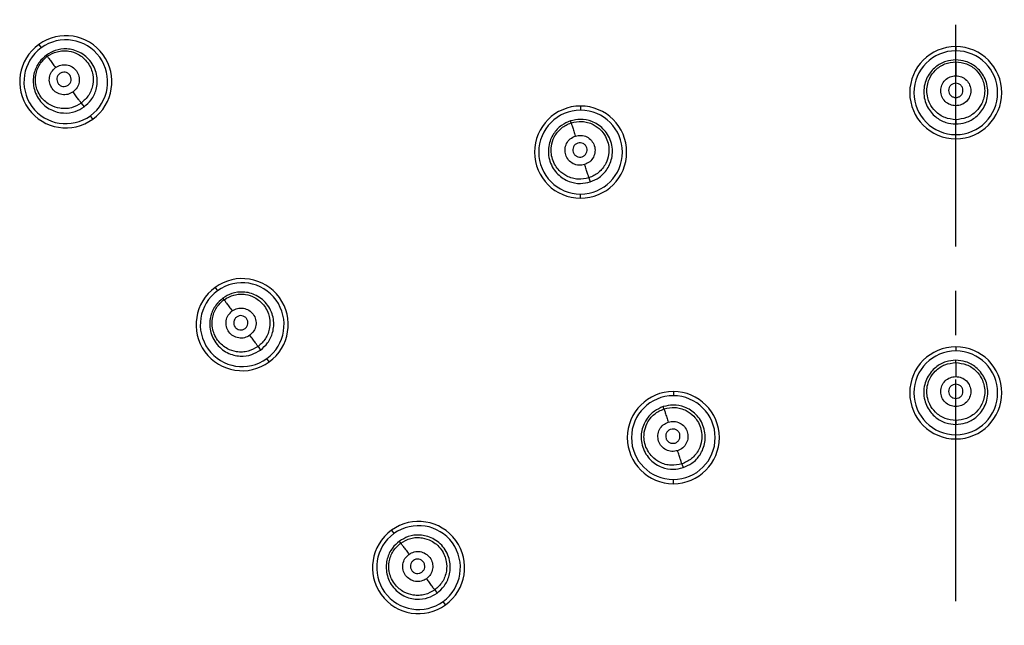
# Model space of a CAD drawing. Units: millimetres. Extents: x 36 to 321, y 37 to 257.
# Drawn here: x 145 to 173, y 108 to 125 of the extents above; entities that cross this region are included whole.
import ezdxf

# ---------------------------------------------------------------- set-up
doc = ezdxf.new("R2010")
doc.units = ezdxf.units.MM
doc.header["$PDSIZE"] = -1
doc.linetypes.add('CENTER', pattern=[10.16, 6.35, -1.27, 1.27, -1.27])
doc.layers.add('アノテーション', color=7, linetype='Continuous')
doc.styles.add('SLDTEXTSTYLE1', font='TXT', dxfattribs={"width": 0.7})
doc.dimstyles.new('SLDDIMSTYLE2', dxfattribs={"dimtxt": 5.5, "dimasz": 5.5, "dimexe": 0, "dimexo": 0.0625, "dimgap": 0.909505, "dimtad": 1, "dimdec": 1, "dimlfac": 2.5, "dimrnd": 1e-09, "dimzin": 12, "dimdsep": 46, "dimtxsty": 'SLDTEXTSTYLE1', "dimblk1": 'OPEN30', "dimblk2": 'OPEN30', "dimsah": 1, "dimcen": 0.09, "dimadec": 0, "dimazin": 3, "dimtfac": 1, "dimtdec": 1, "dimtmove": 0, "dimatfit": 0, "dimldrblk": 'OPEN30', "dimfxl": 1, "dimfrac": 2, "dimtolj": 1, "dimtzin": 12, "dimarcsym": 0})

# ---------------------------------------------------------------- blocks, each defined once
blk = doc.blocks.new('_Open30')
at = {"color": 0, "linetype": 'ByBlock', "lineweight": -2}
for p, q in [((-1, 0.267949), (0, 0)), ((0, 0), (-1, -0.267949)), ((0, 0), (-1, 0))]:
    blk.add_line(p, q, dxfattribs=at)
blk = doc.blocks.new('_D')
at = {"layer": 'Defpoints', "color": 0, "transparency": 16777216}
for p in [(213.138, 116.212), (129.648, 60.161)]:
    blk.add_point(p, dxfattribs=at)
at = {"layer": 'アノテーション', "color": 0, "lineweight": -2, "transparency": 16777216}
for p, q in [((217.704, 119.277), (244.917, 137.547)), ((129.648, 60.161), (213.138, 116.212)), ((125.082, 57.095), (120.515, 54.029))]:
    blk.add_line(p, q, dxfattribs=at)
at = {"layer": 'アノテーション', "color": 0, "lineweight": -2, "transparency": 16777216, "xscale": 5.5, "yscale": 5.5, "zscale": 5.5}
for p, rotation in [((213.138, 116.212), 213.875453053707), ((129.648, 60.161), 33.87545305370706)]:
    blk.add_blockref('_Open30', p, dxfattribs=dict(at, rotation=rotation))
at = {"layer": 'アノテーション', "color": 0, "transparency": 16777216, "insert": (221.251, 129.889), "char_height": 5.5, "attachment_point": 1, "rotation": 33.8755, "style": 'SLDTEXTSTYLE1'}
blk.add_mtext('\\A1;{\\fArial|b0|i0|c0|p34;\\W0.9;Ø252±1}', dxfattribs=at)

msp = doc.modelspace()

# ---------------------------------------------------------------- linework, layer by layer
at = {"linetype": 'CENTER'}
msp.add_line((171.393, 37.296), (171.393, 140.694), dxfattribs=at)
at = {"color": 7, "linetype": 'Continuous', "lineweight": 25}
for p, q in [((145.107, 124.365), (145.178, 124.268)), ((171.393, 124.306), (171.393, 124.186)), ((145.353, 124.028), (145.327, 124.063)), ((171.393, 123.871), (171.393, 123.926)), ((146.327, 122.687), (146.406, 122.578)), ((160.639, 122.603), (160.639, 122.483)), ((146.659, 122.23), (146.588, 122.327)), ((171.393, 122.212), (171.393, 122.089)), ((160.366, 122.124), (160.349, 122.177)), ((171.393, 121.666), (171.393, 121.786)), ((160.878, 120.547), (160.916, 120.43)), ((160.639, 119.963), (160.639, 120.083)), ((150.162, 117.408), (150.233, 117.311)), ((150.418, 117.056), (150.386, 117.1)), ((151.393, 115.714), (151.465, 115.614)), ((171.393, 115.706), (171.393, 115.586)), ((151.714, 115.272), (151.643, 115.369)), ((171.393, 115.253), (171.393, 115.319)), ((163.297, 114.424), (163.297, 114.304)), ((163.029, 113.928), (163.009, 113.991)), ((171.393, 113.593), (171.393, 113.482)), ((171.393, 113.066), (171.393, 113.186)), ((163.542, 112.35), (163.576, 112.244)), ((163.297, 111.784), (163.297, 111.904)), ((155.217, 110.45), (155.288, 110.353)), ((155.484, 110.084), (155.445, 110.137)), ((156.459, 108.741), (156.525, 108.651)), ((156.769, 108.315), (156.698, 108.412))]:
    msp.add_line(p, q, dxfattribs=at)
for centre, radius, start, end in [((171.393, 88.186), 50.4, 90, 270), ((171.393, 88.186), 50.4, 270, 90), ((171.393, 88.186), 50.28, 90, 270), ((171.393, 88.186), 50.28, 270, 90), ((145.883, 123.298), 1.32, 306, 126), ((145.883, 123.298), 1.2, 306, 126), ((145.883, 123.298), 1.32, 126, 306), ((145.883, 123.298), 1.2, 126, 306), ((171.393, 122.986), 1.32, 90, 270), ((171.393, 122.986), 1.2, 90, 270), ((171.393, 122.986), 1.32, 270, 90), ((171.393, 122.986), 1.2, 270, 90), ((160.639, 121.283), 1.32, 90, 270), ((160.639, 121.283), 1.32, 270, 90), ((160.639, 121.283), 1.2, 90, 270), ((160.639, 121.283), 1.2, 270, 90), ((150.938, 116.34), 1.32, 126, 306), ((150.938, 116.34), 1.32, 306, 126), ((150.938, 116.34), 1.2, 306, 126), ((150.938, 116.34), 1.2, 126, 306), ((171.393, 114.386), 1.32, 90, 270), ((171.393, 114.386), 1.2, 90, 270), ((171.393, 114.386), 1.32, 270, 90), ((171.393, 114.386), 1.2, 270, 90), ((163.297, 113.104), 1.32, 90, 270), ((163.297, 113.104), 1.2, 90, 270), ((163.297, 113.104), 1.32, 270, 90), ((163.297, 113.104), 1.2, 270, 90), ((155.993, 109.382), 1.32, 306, 126), ((155.993, 109.382), 1.32, 126, 306), ((155.993, 109.382), 1.2, 126, 306), ((155.993, 109.382), 1.2, 306, 126)]:
    msp.add_arc(centre, radius, start, end, dxfattribs=at)
for points, knots in [([(146.406, 122.578), (146.478, 122.641), (146.634, 122.778), (146.75, 123.03), (146.789, 123.267), (146.78, 123.467), (146.723, 123.672), (146.616, 123.865), (146.465, 124.027), (146.288, 124.144), (146.101, 124.215), (145.864, 124.251), (145.588, 124.219), (145.409, 124.112), (145.327, 124.063)], [0, 0, 0, 0, 0.099181, 0.215362, 0.280121, 0.349152, 0.422443, 0.499982, 0.5775, 0.650743, 0.719719, 0.784434, 0.900615, 1, 1, 1, 1]), ([(145.353, 124.028), (145.445, 124.081), (145.585, 124.161), (145.802, 124.19), (146.005, 124.18), (146.204, 124.113), (146.384, 123.991), (146.517, 123.849), (146.611, 123.679), (146.671, 123.47), (146.673, 123.26), (146.62, 123.064), (146.525, 122.866), (146.405, 122.758), (146.327, 122.687)], [0, 0, 0, 0, 0.1213388, 0.1847846, 0.2499007, 0.3550173, 0.4225765, 0.5000072, 0.5776937, 0.6453485, 0.7501125, 0.8154953, 0.8790315, 1, 1, 1, 1]), ([(145.327, 124.063), (145.255, 124), (145.098, 123.863), (144.983, 123.61), (144.943, 123.373), (144.953, 123.174), (145.01, 122.969), (145.117, 122.776), (145.267, 122.614), (145.445, 122.497), (145.632, 122.426), (145.869, 122.391), (146.145, 122.423), (146.324, 122.529), (146.406, 122.578)], [0, 0, 0, 0, 0.099382, 0.215563, 0.280277, 0.349254, 0.422498, 0.500018, 0.577558, 0.65085, 0.719882, 0.784642, 0.900822, 1, 1, 1, 1]), ([(146.327, 122.687), (146.235, 122.634), (146.095, 122.554), (145.878, 122.524), (145.675, 122.535), (145.476, 122.601), (145.295, 122.723), (145.163, 122.865), (145.068, 123.035), (145.008, 123.245), (145.006, 123.455), (145.059, 123.65), (145.154, 123.848), (145.274, 123.956), (145.353, 124.028)], [0, 0, 0, 0, 0.121047, 0.184569, 0.249902, 0.354629, 0.422293, 0.500008, 0.57746, 0.645026, 0.750114, 0.815205, 0.87864, 1, 1, 1, 1]), ([(145.353, 124.028), (145.357, 124.022), (145.365, 124.01), (145.42, 123.935), (145.498, 123.827), (145.559, 123.744), (145.588, 123.704)], [0, 0, 0, 0, 0.240558, 0.500004, 0.759448, 1, 1, 1, 1]), ([(171.393, 123.926), (171.297, 123.917), (171.09, 123.898), (170.848, 123.762), (170.677, 123.593), (170.567, 123.426), (170.493, 123.227), (170.466, 123.008), (170.493, 122.788), (170.567, 122.589), (170.677, 122.422), (170.849, 122.253), (171.091, 122.117), (171.298, 122.098), (171.393, 122.089)], [0, 0, 0, 0, 0.099368, 0.215555, 0.280275, 0.349256, 0.422501, 0.500014, 0.577542, 0.650822, 0.719844, 0.784599, 0.900785, 1, 1, 1, 1]), ([(171.393, 122.089), (171.488, 122.098), (171.696, 122.117), (171.938, 122.253), (172.109, 122.422), (172.219, 122.589), (172.293, 122.788), (172.32, 123.008), (172.293, 123.227), (172.219, 123.426), (172.109, 123.593), (171.938, 123.762), (171.696, 123.898), (171.489, 123.917), (171.393, 123.926)], [0, 0, 0, 0, 0.099218, 0.215406, 0.28016, 0.349181, 0.42246, 0.499986, 0.577497, 0.650741, 0.71972, 0.78444, 0.900629, 1, 1, 1, 1]), ([(146.093, 123.009), (146.044, 122.981), (145.945, 122.925), (145.771, 122.921), (145.61, 122.981), (145.483, 123.098), (145.411, 123.254), (145.405, 123.426), (145.463, 123.59), (145.546, 123.666), (145.588, 123.704)], [0, 0, 0, 0, 0.124484, 0.249924, 0.375122, 0.500333, 0.625485, 0.750528, 0.875703, 1, 1, 1, 1]), ([(145.588, 123.704), (145.637, 123.732), (145.735, 123.788), (145.909, 123.792), (146.07, 123.733), (146.197, 123.616), (146.269, 123.46), (146.275, 123.288), (146.218, 123.124), (146.135, 123.047), (146.093, 123.009)], [0, 0, 0, 0, 0.1242085, 0.249409, 0.3744487, 0.4996032, 0.6248116, 0.750013, 0.8754267, 1, 1, 1, 1]), ([(171.393, 122.212), (171.288, 122.224), (171.127, 122.241), (170.934, 122.345), (170.776, 122.472), (170.654, 122.644), (170.579, 122.848), (170.556, 123.042), (170.579, 123.235), (170.654, 123.439), (170.776, 123.611), (170.933, 123.738), (171.126, 123.842), (171.287, 123.859), (171.393, 123.871)], [0, 0, 0, 0, 0.121023, 0.184556, 0.249915, 0.354695, 0.42234, 0.500008, 0.577506, 0.645086, 0.750102, 0.815158, 0.878584, 1, 1, 1, 1]), ([(171.393, 123.871), (171.393, 123.863), (171.393, 123.848), (171.393, 123.754), (171.393, 123.622), (171.393, 123.52), (171.393, 123.471)], [0, 0, 0, 0, 0.240667, 0.500004, 0.759338, 1, 1, 1, 1]), ([(171.393, 123.871), (171.499, 123.859), (171.66, 123.842), (171.853, 123.738), (172.01, 123.61), (172.132, 123.439), (172.207, 123.235), (172.23, 123.041), (172.207, 122.848), (172.132, 122.644), (172.01, 122.472), (171.852, 122.345), (171.659, 122.241), (171.498, 122.224), (171.393, 122.212)], [0, 0, 0, 0, 0.121377, 0.184819, 0.249912, 0.354969, 0.422539, 0.500006, 0.577637, 0.64527, 0.750098, 0.81552, 0.879071, 1, 1, 1, 1]), ([(145.711, 123.534), (145.691, 123.516), (145.651, 123.48), (145.624, 123.401), (145.627, 123.32), (145.661, 123.245), (145.721, 123.189), (145.798, 123.161), (145.882, 123.162), (145.929, 123.189), (145.952, 123.202)], [0, 0, 0, 0, 0.124733, 0.249542, 0.374428, 0.49939, 0.624428, 0.749542, 0.874733, 1, 1, 1, 1]), ([(145.952, 123.202), (145.972, 123.221), (146.012, 123.257), (146.039, 123.336), (146.036, 123.418), (146.002, 123.492), (145.941, 123.548), (145.865, 123.576), (145.782, 123.574), (145.735, 123.548), (145.711, 123.534)], [0, 0, 0, 0, 0.125267, 0.250458, 0.375572, 0.50061, 0.625572, 0.750458, 0.875267, 1, 1, 1, 1]), ([(171.393, 122.611), (171.337, 122.617), (171.224, 122.63), (171.081, 122.729), (170.985, 122.872), (170.952, 123.041), (170.985, 123.21), (171.081, 123.353), (171.225, 123.452), (171.337, 123.465), (171.393, 123.471)], [0, 0, 0, 0, 0.12447, 0.249888, 0.375058, 0.500241, 0.62538, 0.750435, 0.875648, 1, 1, 1, 1]), ([(171.393, 123.471), (171.449, 123.465), (171.561, 123.452), (171.705, 123.353), (171.801, 123.211), (171.834, 123.041), (171.801, 122.872), (171.705, 122.729), (171.562, 122.63), (171.449, 122.617), (171.393, 122.611)], [0, 0, 0, 0, 0.124263, 0.249502, 0.374553, 0.499694, 0.624876, 0.750049, 0.87544, 1, 1, 1, 1]), ([(171.393, 123.257), (171.366, 123.254), (171.313, 123.248), (171.244, 123.201), (171.199, 123.133), (171.182, 123.052), (171.198, 122.971), (171.244, 122.904), (171.312, 122.856), (171.366, 122.85), (171.393, 122.847)], [0, 0, 0, 0, 0.1248, 0.249657, 0.374571, 0.499542, 0.624571, 0.749657, 0.8748, 1, 1, 1, 1]), ([(171.393, 122.847), (171.42, 122.85), (171.474, 122.856), (171.542, 122.904), (171.588, 122.971), (171.604, 123.052), (171.587, 123.133), (171.542, 123.201), (171.474, 123.248), (171.42, 123.254), (171.393, 123.257)], [0, 0, 0, 0, 0.1252, 0.250343, 0.375429, 0.500458, 0.625429, 0.750343, 0.8752, 1, 1, 1, 1]), ([(146.327, 122.687), (146.321, 122.695), (146.309, 122.712), (146.253, 122.789), (146.177, 122.892), (146.12, 122.971), (146.093, 123.009)], [0, 0, 0, 0, 0.243937, 0.503475, 0.761093, 1, 1, 1, 1]), ([(171.393, 122.212), (171.393, 122.222), (171.393, 122.242), (171.393, 122.337), (171.393, 122.466), (171.393, 122.564), (171.393, 122.611)], [0, 0, 0, 0, 0.243213, 0.502625, 0.760586, 1, 1, 1, 1]), ([(160.916, 120.43), (161.004, 120.468), (161.196, 120.55), (161.384, 120.754), (161.494, 120.968), (161.547, 121.161), (161.557, 121.373), (161.514, 121.59), (161.421, 121.79), (161.289, 121.956), (161.133, 122.081), (160.918, 122.189), (160.645, 122.244), (160.442, 122.198), (160.349, 122.177)], [0, 0, 0, 0, 0.0992183, 0.2154061, 0.2801602, 0.3491813, 0.4224601, 0.4999863, 0.5774974, 0.6507405, 0.7197202, 0.7844404, 0.9006286, 1, 1, 1, 1]), ([(160.349, 122.177), (160.261, 122.139), (160.069, 122.057), (159.881, 121.852), (159.771, 121.639), (159.718, 121.446), (159.709, 121.234), (159.751, 121.017), (159.844, 120.816), (159.977, 120.65), (160.133, 120.525), (160.348, 120.418), (160.62, 120.363), (160.823, 120.409), (160.916, 120.43)], [0, 0, 0, 0, 0.099368, 0.215555, 0.280275, 0.349256, 0.422501, 0.500014, 0.577542, 0.650822, 0.719844, 0.784599, 0.900785, 1, 1, 1, 1]), ([(160.878, 120.547), (160.775, 120.525), (160.616, 120.492), (160.401, 120.531), (160.211, 120.604), (160.042, 120.729), (159.908, 120.9), (159.826, 121.077), (159.788, 121.268), (159.796, 121.486), (159.859, 121.686), (159.97, 121.856), (160.121, 122.015), (160.269, 122.081), (160.366, 122.124)], [0, 0, 0, 0, 0.121023, 0.1845556, 0.2499149, 0.354695, 0.4223403, 0.5000081, 0.5775055, 0.6450861, 0.7501017, 0.8151579, 0.8785842, 1, 1, 1, 1]), ([(160.366, 122.124), (160.47, 122.146), (160.629, 122.179), (160.844, 122.14), (161.033, 122.067), (161.202, 121.942), (161.336, 121.771), (161.419, 121.594), (161.456, 121.403), (161.448, 121.186), (161.385, 120.985), (161.274, 120.815), (161.123, 120.656), (160.975, 120.59), (160.878, 120.547)], [0, 0, 0, 0, 0.1213775, 0.1848185, 0.2499122, 0.3549688, 0.4225392, 0.5000059, 0.5776373, 0.6452702, 0.7500984, 0.8155203, 0.8790714, 1, 1, 1, 1]), ([(160.366, 122.124), (160.368, 122.117), (160.373, 122.103), (160.402, 122.014), (160.443, 121.888), (160.474, 121.791), (160.489, 121.744)], [0, 0, 0, 0, 0.240667, 0.500004, 0.759338, 1, 1, 1, 1]), ([(160.755, 120.926), (160.7, 120.915), (160.589, 120.892), (160.422, 120.942), (160.287, 121.048), (160.202, 121.199), (160.182, 121.37), (160.229, 121.535), (160.335, 121.674), (160.438, 121.721), (160.489, 121.744)], [0, 0, 0, 0, 0.1244696, 0.2498877, 0.3750577, 0.5002409, 0.6253804, 0.7504347, 0.8756476, 1, 1, 1, 1]), ([(160.489, 121.744), (160.545, 121.755), (160.655, 121.778), (160.822, 121.728), (160.957, 121.622), (161.042, 121.472), (161.062, 121.3), (161.015, 121.135), (160.91, 120.996), (160.807, 120.949), (160.755, 120.926)], [0, 0, 0, 0, 0.124263, 0.249502, 0.374553, 0.499694, 0.624876, 0.750049, 0.87544, 1, 1, 1, 1]), ([(160.556, 121.541), (160.531, 121.529), (160.482, 121.507), (160.432, 121.441), (160.409, 121.362), (160.419, 121.281), (160.459, 121.209), (160.523, 121.158), (160.603, 121.134), (160.656, 121.145), (160.682, 121.15)], [0, 0, 0, 0, 0.1248, 0.249657, 0.374571, 0.499542, 0.624571, 0.749657, 0.8748, 1, 1, 1, 1]), ([(160.682, 121.15), (160.707, 121.161), (160.756, 121.184), (160.807, 121.25), (160.829, 121.329), (160.819, 121.411), (160.779, 121.483), (160.714, 121.533), (160.635, 121.557), (160.582, 121.546), (160.556, 121.541)], [0, 0, 0, 0, 0.1252002, 0.2503432, 0.375429, 0.5004576, 0.625429, 0.7503432, 0.8752002, 1, 1, 1, 1]), ([(160.878, 120.547), (160.875, 120.556), (160.869, 120.575), (160.84, 120.665), (160.8, 120.788), (160.77, 120.881), (160.755, 120.926)], [0, 0, 0, 0, 0.2432125, 0.502625, 0.7605855, 1, 1, 1, 1]), ([(151.465, 115.614), (151.537, 115.678), (151.694, 115.815), (151.809, 116.067), (151.849, 116.304), (151.839, 116.504), (151.783, 116.709), (151.675, 116.902), (151.525, 117.064), (151.348, 117.181), (151.161, 117.252), (150.923, 117.288), (150.647, 117.256), (150.468, 117.149), (150.386, 117.1)], [0, 0, 0, 0, 0.0992183, 0.2154061, 0.2801602, 0.3491813, 0.4224601, 0.4999863, 0.5774974, 0.6507405, 0.7197202, 0.7844404, 0.9006286, 1, 1, 1, 1]), ([(150.418, 117.056), (150.51, 117.109), (150.651, 117.189), (150.868, 117.218), (151.071, 117.208), (151.27, 117.141), (151.45, 117.019), (151.583, 116.877), (151.677, 116.707), (151.737, 116.497), (151.739, 116.287), (151.686, 116.091), (151.591, 115.894), (151.472, 115.785), (151.393, 115.714)], [0, 0, 0, 0, 0.121378, 0.184819, 0.249912, 0.354969, 0.422539, 0.500006, 0.577638, 0.645271, 0.750099, 0.815521, 0.879072, 1, 1, 1, 1]), ([(150.386, 117.1), (150.314, 117.037), (150.157, 116.9), (150.042, 116.647), (150.002, 116.41), (150.012, 116.21), (150.068, 116.006), (150.176, 115.812), (150.326, 115.651), (150.503, 115.534), (150.691, 115.463), (150.928, 115.427), (151.204, 115.459), (151.383, 115.565), (151.465, 115.614)], [0, 0, 0, 0, 0.099368, 0.215555, 0.280275, 0.349256, 0.422501, 0.500014, 0.577542, 0.650822, 0.719844, 0.784599, 0.900785, 1, 1, 1, 1]), ([(151.393, 115.714), (151.301, 115.661), (151.161, 115.581), (150.944, 115.551), (150.741, 115.562), (150.541, 115.628), (150.361, 115.75), (150.228, 115.893), (150.134, 116.063), (150.074, 116.272), (150.072, 116.482), (150.124, 116.678), (150.219, 116.876), (150.339, 116.984), (150.418, 117.056)], [0, 0, 0, 0, 0.121023, 0.184556, 0.249915, 0.354696, 0.422341, 0.500009, 0.577506, 0.645086, 0.750102, 0.815158, 0.878585, 1, 1, 1, 1]), ([(150.418, 117.056), (150.422, 117.05), (150.432, 117.037), (150.487, 116.961), (150.564, 116.854), (150.624, 116.772), (150.653, 116.732)], [0, 0, 0, 0, 0.240667, 0.500004, 0.759338, 1, 1, 1, 1]), ([(151.159, 116.036), (151.11, 116.008), (151.011, 115.953), (150.837, 115.949), (150.675, 116.008), (150.549, 116.125), (150.477, 116.282), (150.47, 116.453), (150.528, 116.618), (150.611, 116.694), (150.653, 116.732)], [0, 0, 0, 0, 0.12447, 0.249888, 0.375058, 0.500241, 0.625381, 0.750435, 0.875649, 1, 1, 1, 1]), ([(150.653, 116.732), (150.702, 116.76), (150.801, 116.816), (150.975, 116.82), (151.136, 116.761), (151.263, 116.644), (151.335, 116.487), (151.342, 116.316), (151.284, 116.151), (151.2, 116.074), (151.159, 116.036)], [0, 0, 0, 0, 0.124263, 0.249502, 0.374553, 0.499695, 0.624876, 0.750049, 0.875442, 1, 1, 1, 1]), ([(150.779, 116.559), (150.759, 116.541), (150.719, 116.504), (150.692, 116.426), (150.695, 116.344), (150.729, 116.27), (150.789, 116.214), (150.866, 116.185), (150.949, 116.187), (150.997, 116.214), (151.02, 116.227)], [0, 0, 0, 0, 0.1248, 0.249657, 0.374571, 0.499542, 0.624571, 0.749657, 0.8748, 1, 1, 1, 1]), ([(151.02, 116.227), (151.04, 116.245), (151.08, 116.282), (151.107, 116.361), (151.104, 116.442), (151.07, 116.517), (151.009, 116.573), (150.932, 116.601), (150.849, 116.599), (150.802, 116.572), (150.779, 116.559)], [0, 0, 0, 0, 0.1252, 0.250343, 0.375429, 0.500458, 0.625429, 0.750343, 0.8752, 1, 1, 1, 1]), ([(151.393, 115.714), (151.387, 115.722), (151.376, 115.738), (151.32, 115.815), (151.244, 115.919), (151.187, 115.998), (151.159, 116.036)], [0, 0, 0, 0, 0.243213, 0.502625, 0.760586, 1, 1, 1, 1]), ([(171.393, 115.319), (171.297, 115.31), (171.09, 115.291), (170.848, 115.155), (170.677, 114.986), (170.567, 114.819), (170.492, 114.62), (170.466, 114.4), (170.492, 114.181), (170.567, 113.982), (170.677, 113.815), (170.848, 113.646), (171.09, 113.51), (171.298, 113.491), (171.393, 113.482)], [0, 0, 0, 0, 0.0993498, 0.2155412, 0.2802674, 0.349253, 0.4224997, 0.5000091, 0.5775287, 0.6507991, 0.7198123, 0.7845611, 0.9007523, 1, 1, 1, 1]), ([(171.393, 113.593), (171.288, 113.605), (171.127, 113.622), (170.934, 113.726), (170.776, 113.854), (170.653, 114.025), (170.579, 114.23), (170.555, 114.423), (170.579, 114.617), (170.653, 114.821), (170.775, 114.992), (170.933, 115.12), (171.126, 115.224), (171.287, 115.241), (171.393, 115.253)], [0, 0, 0, 0, 0.1209583, 0.1845105, 0.2499253, 0.354764, 0.4223903, 0.5000097, 0.5775652, 0.6451649, 0.7500947, 0.8150732, 0.8784757, 1, 1, 1, 1]), ([(171.393, 113.482), (171.489, 113.491), (171.696, 113.51), (171.938, 113.646), (172.109, 113.815), (172.219, 113.982), (172.294, 114.181), (172.32, 114.4), (172.294, 114.62), (172.219, 114.819), (172.109, 114.986), (171.938, 115.155), (171.696, 115.291), (171.489, 115.31), (171.393, 115.319)], [0, 0, 0, 0, 0.099253, 0.215446, 0.2801943, 0.3492062, 0.4224744, 0.4999909, 0.5774972, 0.6507417, 0.719726, 0.7844517, 0.9006449, 1, 1, 1, 1]), ([(171.393, 115.253), (171.393, 115.245), (171.393, 115.229), (171.393, 115.135), (171.393, 115.003), (171.393, 114.902), (171.393, 114.853)], [0, 0, 0, 0, 0.240776, 0.500004, 0.759229, 1, 1, 1, 1]), ([(171.393, 115.253), (171.499, 115.241), (171.66, 115.224), (171.853, 115.12), (172.011, 114.992), (172.133, 114.821), (172.207, 114.616), (172.231, 114.423), (172.207, 114.23), (172.133, 114.025), (172.01, 113.854), (171.852, 113.726), (171.659, 113.622), (171.498, 113.605), (171.393, 113.593)], [0, 0, 0, 0, 0.121453, 0.184879, 0.24992, 0.354913, 0.422497, 0.500005, 0.577571, 0.645179, 0.750088, 0.81559, 0.879168, 1, 1, 1, 1]), ([(171.393, 113.992), (171.337, 113.998), (171.224, 114.011), (171.081, 114.111), (170.985, 114.253), (170.951, 114.423), (170.985, 114.592), (171.081, 114.735), (171.224, 114.834), (171.337, 114.847), (171.393, 114.853)], [0, 0, 0, 0, 0.124449, 0.249844, 0.374988, 0.50015, 0.625282, 0.75035, 0.875599, 1, 1, 1, 1]), ([(171.393, 114.635), (171.366, 114.632), (171.312, 114.626), (171.244, 114.579), (171.198, 114.511), (171.182, 114.43), (171.198, 114.349), (171.244, 114.281), (171.312, 114.234), (171.366, 114.228), (171.393, 114.225)], [0, 0, 0, 0, 0.124867, 0.249771, 0.374714, 0.499695, 0.624714, 0.749771, 0.874867, 1, 1, 1, 1]), ([(171.393, 114.853), (171.449, 114.847), (171.562, 114.834), (171.705, 114.735), (171.801, 114.592), (171.835, 114.423), (171.801, 114.253), (171.705, 114.111), (171.562, 114.011), (171.449, 113.998), (171.393, 113.992)], [0, 0, 0, 0, 0.1243114, 0.2495864, 0.3746516, 0.4997857, 0.6249456, 0.7500931, 0.8754611, 1, 1, 1, 1]), ([(171.393, 114.225), (171.42, 114.228), (171.474, 114.234), (171.542, 114.281), (171.588, 114.349), (171.604, 114.43), (171.588, 114.511), (171.542, 114.579), (171.474, 114.626), (171.42, 114.632), (171.393, 114.635)], [0, 0, 0, 0, 0.1251335, 0.2502288, 0.375286, 0.5003051, 0.625286, 0.7502288, 0.8751335, 1, 1, 1, 1]), ([(163.576, 112.244), (163.664, 112.282), (163.856, 112.364), (164.044, 112.568), (164.154, 112.782), (164.207, 112.975), (164.217, 113.187), (164.174, 113.404), (164.081, 113.604), (163.949, 113.771), (163.793, 113.896), (163.578, 114.003), (163.305, 114.058), (163.102, 114.012), (163.009, 113.991)], [0, 0, 0, 0, 0.099253, 0.215446, 0.2801943, 0.3492062, 0.4224744, 0.4999909, 0.5774972, 0.6507417, 0.719726, 0.7844517, 0.9006449, 1, 1, 1, 1]), ([(163.009, 113.991), (162.92, 113.953), (162.729, 113.871), (162.541, 113.666), (162.43, 113.453), (162.377, 113.26), (162.368, 113.048), (162.41, 112.831), (162.504, 112.63), (162.636, 112.464), (162.792, 112.339), (163.007, 112.232), (163.28, 112.177), (163.483, 112.223), (163.576, 112.244)], [0, 0, 0, 0, 0.09935, 0.215541, 0.280267, 0.349253, 0.4225, 0.500009, 0.577529, 0.650799, 0.719812, 0.784561, 0.900752, 1, 1, 1, 1]), ([(163.542, 112.35), (163.438, 112.328), (163.28, 112.295), (163.064, 112.334), (162.874, 112.407), (162.705, 112.532), (162.571, 112.703), (162.488, 112.88), (162.451, 113.071), (162.459, 113.289), (162.522, 113.489), (162.633, 113.659), (162.784, 113.818), (162.932, 113.884), (163.029, 113.928)], [0, 0, 0, 0, 0.1209583, 0.1845105, 0.2499253, 0.354764, 0.4223903, 0.5000097, 0.5775652, 0.6451649, 0.7500947, 0.8150732, 0.8784757, 1, 1, 1, 1]), ([(163.029, 113.928), (163.133, 113.95), (163.292, 113.983), (163.507, 113.944), (163.697, 113.871), (163.866, 113.746), (164, 113.574), (164.082, 113.398), (164.119, 113.207), (164.112, 112.989), (164.049, 112.788), (163.937, 112.618), (163.786, 112.459), (163.638, 112.393), (163.542, 112.35)], [0, 0, 0, 0, 0.121453, 0.184879, 0.24992, 0.354913, 0.422497, 0.500005, 0.577571, 0.645179, 0.750088, 0.81559, 0.879168, 1, 1, 1, 1]), ([(163.029, 113.928), (163.031, 113.921), (163.036, 113.905), (163.065, 113.816), (163.106, 113.691), (163.137, 113.595), (163.152, 113.548)], [0, 0, 0, 0, 0.2407762, 0.500004, 0.7592291, 1, 1, 1, 1]), ([(171.393, 113.594), (171.393, 113.603), (171.393, 113.622), (171.393, 113.716), (171.393, 113.846), (171.393, 113.944), (171.393, 113.992)], [0, 0, 0, 0, 0.24248, 0.501763, 0.76007, 1, 1, 1, 1]), ([(163.419, 112.729), (163.363, 112.718), (163.252, 112.695), (163.085, 112.745), (162.95, 112.851), (162.865, 113.002), (162.845, 113.174), (162.892, 113.339), (162.998, 113.478), (163.101, 113.525), (163.152, 113.548)], [0, 0, 0, 0, 0.1244492, 0.2498436, 0.3749879, 0.5001498, 0.6252819, 0.7503503, 0.8755991, 1, 1, 1, 1]), ([(163.152, 113.548), (163.208, 113.559), (163.319, 113.582), (163.486, 113.532), (163.621, 113.426), (163.706, 113.275), (163.726, 113.104), (163.679, 112.938), (163.573, 112.8), (163.47, 112.752), (163.419, 112.729)], [0, 0, 0, 0, 0.124311, 0.249586, 0.374652, 0.499786, 0.624946, 0.750093, 0.875461, 1, 1, 1, 1]), ([(163.22, 113.341), (163.195, 113.33), (163.146, 113.307), (163.096, 113.241), (163.073, 113.162), (163.083, 113.081), (163.123, 113.009), (163.187, 112.958), (163.267, 112.934), (163.32, 112.945), (163.347, 112.95)], [0, 0, 0, 0, 0.124867, 0.249771, 0.374714, 0.499695, 0.624714, 0.749771, 0.874867, 1, 1, 1, 1]), ([(163.347, 112.95), (163.371, 112.961), (163.421, 112.984), (163.471, 113.05), (163.493, 113.129), (163.484, 113.211), (163.443, 113.283), (163.379, 113.333), (163.299, 113.357), (163.246, 113.346), (163.22, 113.341)], [0, 0, 0, 0, 0.125133, 0.250229, 0.375286, 0.500305, 0.625286, 0.750229, 0.875133, 1, 1, 1, 1]), ([(163.542, 112.35), (163.539, 112.359), (163.533, 112.377), (163.504, 112.467), (163.464, 112.59), (163.433, 112.684), (163.419, 112.729)], [0, 0, 0, 0, 0.24248, 0.501763, 0.76007, 1, 1, 1, 1]), ([(155.445, 110.137), (155.373, 110.074), (155.216, 109.937), (155.1, 109.684), (155.061, 109.447), (155.07, 109.247), (155.127, 109.042), (155.234, 108.849), (155.385, 108.687), (155.562, 108.57), (155.75, 108.499), (155.987, 108.463), (156.263, 108.495), (156.442, 108.602), (156.525, 108.651)], [0, 0, 0, 0, 0.09935, 0.215541, 0.280267, 0.349253, 0.4225, 0.500009, 0.577529, 0.650799, 0.719812, 0.784561, 0.900752, 1, 1, 1, 1]), ([(156.459, 108.741), (156.367, 108.688), (156.227, 108.608), (156.01, 108.578), (155.807, 108.589), (155.607, 108.655), (155.426, 108.777), (155.293, 108.92), (155.199, 109.09), (155.139, 109.3), (155.137, 109.51), (155.19, 109.706), (155.284, 109.903), (155.405, 110.012), (155.484, 110.084)], [0, 0, 0, 0, 0.120958, 0.184511, 0.249925, 0.354765, 0.422391, 0.50001, 0.577565, 0.645165, 0.750095, 0.815074, 0.878476, 1, 1, 1, 1]), ([(156.525, 108.651), (156.597, 108.714), (156.753, 108.851), (156.869, 109.104), (156.908, 109.341), (156.899, 109.541), (156.842, 109.746), (156.735, 109.939), (156.584, 110.101), (156.407, 110.218), (156.22, 110.289), (155.982, 110.325), (155.706, 110.293), (155.527, 110.186), (155.445, 110.137)], [0, 0, 0, 0, 0.099253, 0.215446, 0.2801943, 0.3492062, 0.4224744, 0.4999909, 0.5774972, 0.6507417, 0.719726, 0.7844517, 0.9006449, 1, 1, 1, 1]), ([(155.484, 110.084), (155.576, 110.137), (155.717, 110.217), (155.934, 110.246), (156.137, 110.236), (156.336, 110.169), (156.516, 110.047), (156.649, 109.905), (156.744, 109.734), (156.804, 109.525), (156.806, 109.314), (156.753, 109.118), (156.658, 108.921), (156.538, 108.812), (156.459, 108.741)], [0, 0, 0, 0, 0.121453, 0.184879, 0.24992, 0.354912, 0.422496, 0.500005, 0.577571, 0.64518, 0.750088, 0.81559, 0.879169, 1, 1, 1, 1]), ([(155.484, 110.084), (155.488, 110.077), (155.498, 110.064), (155.553, 109.988), (155.63, 109.882), (155.69, 109.8), (155.718, 109.76)], [0, 0, 0, 0, 0.240776, 0.500004, 0.759229, 1, 1, 1, 1]), ([(155.718, 109.76), (155.768, 109.788), (155.866, 109.844), (156.041, 109.848), (156.202, 109.789), (156.329, 109.672), (156.401, 109.515), (156.408, 109.343), (156.35, 109.178), (156.266, 109.102), (156.225, 109.063)], [0, 0, 0, 0, 0.1243115, 0.2495866, 0.3746519, 0.4997861, 0.6249462, 0.7500938, 0.8754623, 1, 1, 1, 1]), ([(156.225, 109.063), (156.176, 109.036), (156.077, 108.98), (155.902, 108.976), (155.741, 109.035), (155.614, 109.152), (155.542, 109.309), (155.536, 109.481), (155.593, 109.646), (155.677, 109.722), (155.718, 109.76)], [0, 0, 0, 0, 0.1244493, 0.2498438, 0.3749882, 0.5001503, 0.6252825, 0.7503509, 0.8756002, 1, 1, 1, 1]), ([(155.847, 109.584), (155.827, 109.566), (155.787, 109.529), (155.759, 109.451), (155.762, 109.369), (155.797, 109.294), (155.857, 109.238), (155.934, 109.21), (156.017, 109.212), (156.064, 109.238), (156.088, 109.252)], [0, 0, 0, 0, 0.124867, 0.249771, 0.374714, 0.499695, 0.624714, 0.749771, 0.874867, 1, 1, 1, 1]), ([(156.088, 109.252), (156.108, 109.27), (156.148, 109.307), (156.175, 109.385), (156.172, 109.467), (156.138, 109.542), (156.077, 109.598), (156, 109.626), (155.917, 109.624), (155.87, 109.597), (155.847, 109.584)], [0, 0, 0, 0, 0.1251335, 0.2502288, 0.375286, 0.5003051, 0.625286, 0.7502288, 0.8751335, 1, 1, 1, 1]), ([(156.459, 108.741), (156.454, 108.749), (156.442, 108.764), (156.387, 108.841), (156.311, 108.945), (156.253, 109.025), (156.225, 109.063)], [0, 0, 0, 0, 0.24248, 0.501763, 0.76007, 1, 1, 1, 1])]:
    msp.add_open_spline(points, degree=3, knots=knots, dxfattribs=at)

# ---------------------------------------------------------------- dimensions: what is measured, and where the dimension line sits
at = {"layer": 'アノテーション'}
dim = msp.add_diameter_dim_2p(p1=(129.648, 60.161), p2=(213.138, 116.212), text='{\\fArial|b0|i0|c0|p34;\\W0.9;Ø252±1}', dimstyle='SLDDIMSTYLE2', dxfattribs=at)
dim.commit()
dim.dimension.update_dxf_attribs({"geometry": '_D', "text_midpoint": (234.611, 130.628), "dimtype": 163})

doc.saveas('drawing.dxf')
